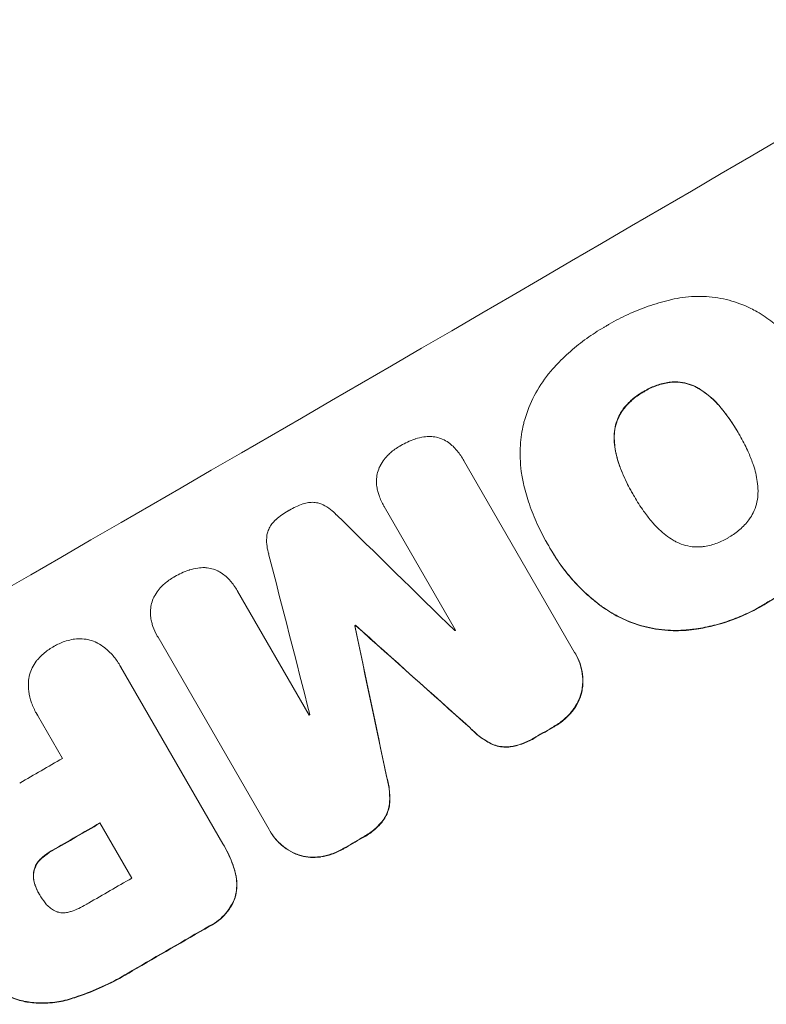
# Model space of a CAD drawing. Units: millimetres. Extents: x -6178 to 5052, y -5926 to 4748.
# Drawn here: x -543 to -442, y 3062 to 3195 of the extents above; entities that cross this region are included whole.
import ezdxf

# ---------------------------------------------------------------- set-up
doc = ezdxf.new("R2010")
doc.units = ezdxf.units.MM
doc.header["$LTSCALE"] = 20
doc.linetypes.add('HIDDEN', pattern=[9.525, 6.35, -3.175])
doc.layers.add('2d', color=230, linetype='Continuous')
doc.layers.add('AS-Free_Space_Hatch', color=31, linetype='HIDDEN')

msp = doc.modelspace()

# ---------------------------------------------------------------- hatches: boundary and pattern name
at = {"layer": 'AS-Free_Space_Hatch'}
h = msp.add_hatch(dxfattribs=at)
h.set_pattern_fill('ANSI31', color=256, scale=100)
h.set_pattern_definition([(255, (-585, 3177.22), (306.681, -82.175), [])])
h.paths.add_polyline_path([(-402.02, 860.29, 0.316796), (643.02, 376.44, 0.316793), (539.53, -770.5), (1865.26, -3066.72, 1), (3597.31, -2066.72), (2271.58, 229.5, 0.316796), (1226.55, 713.35, 0.316793), (1330.04, 1860.29), (281.03, 3677.22, 0.414214), (-1085, 4043.25, 0.414214), (-1451.02, 2677.22)])
h.paths.add_polyline_path([(-736.56, -3140.66, -0.414214), (-1102.59, -4506.69), (-1102.61, -4506.7, -0.414214), (-2468.63, -4140.67), (-3108.39, -3032.57, -0.215543), (-3298.62, -1454.35, 0.231385), (-3360.83, -1016.5), (-3363.81, -1011.33, -0.414214), (-3012.43, 300.06), (-2971.32, 323.79, -0.414214), (-1605.3, -42.24), (-1470.11, -276.4, -0.198044), (-1245.21, -1729.87, 0.192609), (-1143.54, -2435.75)])

# ---------------------------------------------------------------- linework, layer by layer
at = {"layer": '2d', "lineweight": 0}
for p, q in [((-445.83, 3139.23), (-445.86, 3139.27)), ((-482.97, 3135.77), (-483, 3135.82)), ((-482.95, 3135.73), (-467.98, 3109.79)), ((-460.02, 3130.95), (-460.04, 3131)), ((-493.69, 3129.52), (-493.71, 3129.56)), ((-484.03, 3112.79), (-493.67, 3129.49)), ((-471.71, 3124.56), (-471.73, 3124.61)), ((-471.2, 3123.67), (-471.22, 3123.71)), ((-513.43, 3118.09), (-513.45, 3118.14)), ((-513.4, 3118.05), (-503.76, 3101.34)), ((-497.49, 3113.42), (-497.52, 3113.46)), ((-497.58, 3113.36), (-497.61, 3113.41)), ((-524.22, 3112), (-524.24, 3112.04)), ((-509.15, 3085.91), (-524.12, 3111.84)), ((-467.83, 3109.55), (-467.86, 3109.59)), ((-529.26, 3108.04), (-529.28, 3108.08)), ((-529.13, 3107.8), (-515.37, 3083.98)), ((-540.49, 3101.54), (-540.52, 3101.58)), ((-537, 3095.5), (-540.35, 3101.31)), ((-527.67, 3079.34), (-531.98, 3086.8)), ((-509.01, 3085.67), (-509.04, 3085.71)), ((-515.18, 3083.65), (-515.21, 3083.7)), ((-540.1, 3077.17), (-540.13, 3077.21))]:
    msp.add_line(p, q, dxfattribs=at)
for centre, major_axis, ratio, start_param, end_param in [((-578.16, 3165.38), (951.76, 549.5), 0.052336, -1.707396, -1.434197), ((-659.38, 3306.06), (-2920.44, 2862.56), 0.003773, 1.629063, 1.634537), ((-502.36, 3034.09), (1013.18, -3950.68), 0.003793, 1.586864, 1.592351), ((-564.23, 3141.25), (951.76, 549.5), 0.052336, -1.530957, -1.530861), ((-631.16, 3257.18), (-2628.36, 2354.72), 0.005076, 1.626221, 1.632096), ((-497.49, 3025.66), (724.12, -3451.95), 0.005081, 1.589262, 1.59514), ((-560.55, 3134.88), (950.9, 549), 0.052336, -1.520592, -1.520479), ((-560.55, 3134.88), (950.9, 549), 0.052336, -1.54127, -1.541158), ((-525.74, 3074.58), (951.76, 549.5), 0.052336, -1.707396, -1.434197), ((-551.61, 3119.4), (951.76, 549.5), 0.052336, -1.518552, -1.515986), ((-566.34, 3144.92), (950.9, 549), 0.052336, -1.576213, -1.570154), ((-561.32, 3136.21), (951.76, 549.5), 0.052336, -1.576849, -1.570154), ((-551.61, 3119.4), (951.76, 549.5), 0.052336, -1.545816, -1.543263), ((-557.01, 3128.76), (950.9, 549), 0.052336, -1.576268, -1.570154), ((-551.61, 3119.39), (951.76, 549.5), 0.052336, -1.575771, -1.564824)]:
    msp.add_ellipse(centre, major_axis=major_axis, ratio=ratio, start_param=start_param, end_param=end_param, dxfattribs=at)
at = {"layer": '2d', "lineweight": 0, "extrusion": (0, 0, -1)}
for centre, major_axis, ratio, start_param, end_param in [((-564.23, 3141.25), (-950.9, -549), 0.052336, -1.610768, -1.610672), ((-631.16, 3257.18), (-2625.97, 2352.58), 0.005076, -1.632138, -1.626257), ((-497.49, 3025.66), (723.46, -3448.8), 0.005081, -1.595176, -1.589293), ((-525.74, 3074.58), (-952.63, -550), 0.052336, -1.707271, -1.434322), ((-551.61, 3119.4), (-950.9, -549), 0.052336, -1.625657, -1.623089), ((-561.32, 3136.21), (-950.9, -549), 0.052336, -1.571439, -1.564738), ((-551.61, 3119.4), (-950.9, -549), 0.052336, -1.598354, -1.5958), ((-551.61, 3119.39), (-950.9, -549), 0.052336, -1.576775, -1.565817)]:
    msp.add_ellipse(centre, major_axis=major_axis, ratio=ratio, start_param=start_param, end_param=end_param, dxfattribs=at)
at = {"layer": '2d', "lineweight": 0}
for points, knots in [([(-585.34, 3177.82), (-578.47, 3181.78), (-571.24, 3185.74), (-559.8, 3191.61), (-555.89, 3193.55), (-549.88, 3196.44), (-547.85, 3197.4), (-544.77, 3198.83), (-543.22, 3199.54), (-541.4, 3200.37), (-540.48, 3200.78), (-540.02, 3200.99), (-539.79, 3201.09), (-539.68, 3201.14), (-539.62, 3201.17), (-539.6, 3201.18), (-539.58, 3201.19), (-539.57, 3201.19), (-535.99, 3202.79), (-532.27, 3204.41), (-526.48, 3206.83), (-524.51, 3207.64), (-521.51, 3208.85), (-519.99, 3209.46), (-518.2, 3210.17), (-517.29, 3210.52), (-516.84, 3210.7), (-516.61, 3210.78), (-516.5, 3210.83), (-516.44, 3210.85), (-516.42, 3210.86), (-516.4, 3210.87), (-516.39, 3210.87), (-513, 3212.19), (-509.38, 3213.55), (-503.56, 3215.66), (-501.56, 3216.37), (-498.47, 3217.45), (-496.89, 3217.99), (-495.02, 3218.62), (-494.07, 3218.94), (-493.6, 3219.1), (-493.36, 3219.18), (-493.24, 3219.22), (-493.18, 3219.24), (-493.15, 3219.25), (-493.13, 3219.25), (-493.13, 3219.25), (-493.12, 3219.25), (-493.12, 3219.26), (-491.54, 3219.78), (-488.81, 3220.68), (-482.98, 3222.51), (-480.75, 3223.2), (-476.95, 3224.33), (-475.61, 3224.73), (-473.49, 3225.34), (-472.41, 3225.65), (-471.09, 3226.02), (-470.42, 3226.21), (-470.08, 3226.31), (-469.91, 3226.35), (-469.82, 3226.38), (-469.78, 3226.39), (-469.76, 3226.39), (-469.75, 3226.4), (-469.74, 3226.4), (-464.94, 3227.74), (-460.57, 3228.88), (-454.7, 3230.35), (-452.86, 3230.8), (-450.26, 3231.42), (-449.42, 3231.62), (-448.21, 3231.9), (-447.61, 3232.04), (-446.93, 3232.19), (-446.6, 3232.27), (-446.43, 3232.31), (-446.35, 3232.32), (-446.31, 3232.33), (-446.29, 3232.34), (-446.28, 3232.34), (-446.27, 3232.34), (-446.27, 3232.34), (-441.93, 3233.33), (-437.79, 3234.21), (-431.87, 3235.4), (-429.95, 3235.77), (-427.14, 3236.3), (-425.76, 3236.56), (-424.18, 3236.85), (-423.4, 3236.99), (-423.01, 3237.06), (-422.81, 3237.09), (-422.72, 3237.11), (-422.67, 3237.12), (-422.65, 3237.12), (-422.63, 3237.12), (-422.63, 3237.12), (-414.16, 3238.63), (-406.11, 3239.83), (-398.47, 3240.8)], [0.5002861, 0.5002861, 0.5002861, 0.5002861, 0.5627504, 0.5627504, 0.5939825, 0.5939825, 0.6095985, 0.6095985, 0.6174066, 0.6213106, 0.6232626, 0.6242386, 0.6247266, 0.6249706, 0.6250926, 0.6251536, 0.6251536, 0.6252146, 0.6252146, 0.6564467, 0.6564467, 0.6720628, 0.6720628, 0.6798708, 0.6837748, 0.6857268, 0.6867028, 0.6871908, 0.6874348, 0.6875568, 0.6876178, 0.6876178, 0.6876788, 0.6876788, 0.7189109, 0.7189109, 0.734527, 0.734527, 0.742335, 0.746239, 0.7481911, 0.7491671, 0.7496551, 0.7498991, 0.7500211, 0.7500821, 0.7501126, 0.7501278, 0.7501278, 0.7501431, 0.7501431, 0.7813752, 0.7813752, 0.7969912, 0.7969912, 0.8047993, 0.8047993, 0.8087033, 0.8106553, 0.8116313, 0.8121193, 0.8123633, 0.8124853, 0.8125463, 0.8125768, 0.8125768, 0.8126073, 0.8126073, 0.8438394, 0.8438394, 0.8594555, 0.8594555, 0.8672635, 0.8672635, 0.8711675, 0.8731195, 0.8740955, 0.8745835, 0.8748275, 0.8749495, 0.8750105, 0.875041, 0.875041, 0.8750715, 0.8750715, 0.9063036, 0.9063036, 0.9219197, 0.9219197, 0.9297277, 0.9336318, 0.9355838, 0.9365598, 0.9370478, 0.9372918, 0.9374138, 0.9374748, 0.9374748, 0.9375358, 0.9375358, 1, 1, 1, 1]), ([(-463.74, 3153.8), (-463.6, 3153.88), (-463.46, 3153.97), (-462.5, 3154.53), (-461.66, 3154.97), (-459.9, 3155.78), (-458.99, 3156.15), (-457.13, 3156.79), (-456.18, 3157.07), (-455.12, 3157.33), (-455.03, 3157.35), (-454.93, 3157.37)], [135.101515, 135.101515, 135.101515, 135.101515, 135.597811, 135.597811, 138.427958, 138.427958, 141.258105, 141.258105, 144.088252, 144.088252, 144.366696, 144.366696, 144.366696, 144.366696]), ([(-454.93, 3157.37), (-454.44, 3157.49), (-453.93, 3157.58), (-452.36, 3157.8), (-451.29, 3157.83), (-449.17, 3157.7), (-448.14, 3157.53), (-446.19, 3157.01), (-445.2, 3156.65), (-443.96, 3156.04), (-443.67, 3155.89), (-443.38, 3155.73)], [77.725382, 77.725382, 77.725382, 77.725382, 79.173576, 79.173576, 82.223205, 82.223205, 85.272834, 85.272834, 88.315031, 88.315031, 89.256973, 89.256973, 89.256973, 89.256973]), ([(-443.38, 3155.73), (-442.66, 3155.3), (-441.97, 3154.83), (-440.13, 3153.43), (-439.05, 3152.41), (-437.73, 3150.9), (-437.39, 3150.47), (-437.07, 3150.04)], [123.424961, 123.424961, 123.424961, 123.424961, 125.795627, 125.795627, 129.985496, 129.985496, 131.553418, 131.553418, 131.553418, 131.553418]), ([(-470.76, 3148.21), (-470.7, 3148.28), (-470.64, 3148.35), (-469.92, 3149.11), (-469.24, 3149.77), (-467.83, 3151.01), (-467.1, 3151.59), (-465.6, 3152.67), (-464.84, 3153.16), (-463.96, 3153.68), (-463.85, 3153.74), (-463.74, 3153.8)], [120.942186, 120.942186, 120.942186, 120.942186, 121.199775, 121.199775, 123.896785, 123.896785, 126.593796, 126.593796, 129.290806, 129.290806, 129.660091, 129.660091, 129.660091, 129.660091]), ([(-474.87, 3140.54), (-474.85, 3140.63), (-474.83, 3140.73), (-474.52, 3141.89), (-474.12, 3142.97), (-473.1, 3145.06), (-472.48, 3146.07), (-471.45, 3147.42), (-471.11, 3147.83), (-470.76, 3148.21)], [66.180962, 66.180962, 66.180962, 66.180962, 66.460587, 66.460587, 69.789321, 69.789321, 73.118055, 73.118055, 74.606674, 74.606674, 74.606674, 74.606674]), ([(-455.11, 3146.24), (-455.15, 3146.24), (-455.19, 3146.23), (-455.81, 3146.15), (-456.38, 3146.01), (-457.46, 3145.63), (-457.98, 3145.39), (-458.52, 3145.08), (-458.59, 3145.03), (-458.66, 3144.99)], [9.763992, 9.763992, 9.763992, 9.763992, 9.879648, 9.879648, 11.528647, 11.528647, 13.177646, 13.177646, 13.419557, 13.419557, 13.419557, 13.419557]), ([(-458.63, 3144.95), (-458.56, 3144.99), (-458.49, 3145.03), (-457.95, 3145.35), (-457.43, 3145.59), (-456.35, 3145.96), (-455.78, 3146.1), (-455.17, 3146.18), (-455.13, 3146.19), (-455.09, 3146.2)], [39.283201, 39.283201, 39.283201, 39.283201, 39.52511, 39.52511, 41.1741, 41.1741, 42.82309, 42.82309, 42.938744, 42.938744, 42.938744, 42.938744]), ([(-451.22, 3145.37), (-451.38, 3145.47), (-451.54, 3145.55), (-452.08, 3145.82), (-452.47, 3145.96), (-453.24, 3146.16), (-453.65, 3146.23), (-454.41, 3146.28), (-454.76, 3146.28), (-455.11, 3146.24)], [3.072631, 3.072631, 3.072631, 3.072631, 3.598042, 3.598042, 4.797389, 4.797389, 6.001868, 6.001868, 6.996314, 6.996314, 6.996314, 6.996314]), ([(-455.09, 3146.2), (-454.74, 3146.23), (-454.39, 3146.24), (-453.62, 3146.19), (-453.22, 3146.12), (-452.45, 3145.91), (-452.06, 3145.77), (-451.52, 3145.51), (-451.36, 3145.42), (-451.2, 3145.32)], [31.460657, 31.460657, 31.460657, 31.460657, 32.455093, 32.455093, 33.659563, 33.659563, 34.85891, 34.85891, 35.384325, 35.384325, 35.384325, 35.384325]), ([(-448.26, 3142.78), (-448.35, 3142.89), (-448.45, 3143.01), (-449.04, 3143.69), (-449.6, 3144.21), (-450.53, 3144.92), (-450.87, 3145.16), (-451.22, 3145.37)], [1.734478, 1.734478, 1.734478, 1.734478, 2.159966, 2.159966, 4.319933, 4.319933, 5.488343, 5.488343, 5.488343, 5.488343]), ([(-451.2, 3145.32), (-450.85, 3145.11), (-450.51, 3144.88), (-449.57, 3144.17), (-449.02, 3143.64), (-448.42, 3142.96), (-448.33, 3142.85), (-448.24, 3142.73)], [63.756597, 63.756597, 63.756597, 63.756597, 64.925002, 64.925002, 67.084969, 67.084969, 67.510458, 67.510458, 67.510458, 67.510458]), ([(-458.66, 3144.99), (-458.74, 3144.95), (-458.81, 3144.91), (-459.36, 3144.59), (-459.82, 3144.26), (-460.67, 3143.51), (-461.07, 3143.08), (-461.45, 3142.59), (-461.48, 3142.55), (-461.5, 3142.51)], [12.80692, 12.80692, 12.80692, 12.80692, 13.073196, 13.073196, 14.708538, 14.708538, 16.34388, 16.34388, 16.474123, 16.474123, 16.474123, 16.474123]), ([(-461.48, 3142.47), (-461.45, 3142.5), (-461.42, 3142.54), (-461.05, 3143.04), (-460.65, 3143.46), (-459.79, 3144.21), (-459.33, 3144.54), (-458.79, 3144.86), (-458.71, 3144.9), (-458.63, 3144.95)], [35.811018, 35.811018, 35.811018, 35.811018, 35.941258, 35.941258, 37.576592, 37.576592, 39.211926, 39.211926, 39.4782, 39.4782, 39.4782, 39.4782]), ([(-445.86, 3139.27), (-445.89, 3139.33), (-445.92, 3139.38), (-445.95, 3139.43), (-446.34, 3140.11), (-446.77, 3140.79), (-447.57, 3141.9), (-447.9, 3142.34), (-448.26, 3142.78)], [-0.181199, -0.181199, -0.181199, -0.181199, 0, 0, 0, 2.366234, 2.366234, 3.988186, 3.988186, 3.988186, 3.988186]), ([(-448.24, 3142.73), (-447.88, 3142.3), (-447.54, 3141.85), (-446.75, 3140.75), (-446.32, 3140.08), (-445.93, 3139.41)], [-3.988185, -3.988185, -3.988185, -3.988185, -2.36623, -2.36623, -0.026312, -0.026312, -0.026312, -0.026312]), ([(-461.5, 3142.51), (-461.7, 3142.23), (-461.87, 3141.94), (-462.21, 3141.25), (-462.35, 3140.86), (-462.56, 3140.09), (-462.63, 3139.68), (-462.67, 3139.07), (-462.67, 3138.88), (-462.67, 3138.69)], [12.294465, 12.294465, 12.294465, 12.294465, 13.261887, 13.261887, 14.468969, 14.468969, 15.67154, 15.67154, 16.204297, 16.204297, 16.204297, 16.204297]), ([(-462.64, 3138.65), (-462.65, 3138.84), (-462.64, 3139.02), (-462.6, 3139.63), (-462.53, 3140.04), (-462.32, 3140.82), (-462.18, 3141.21), (-461.85, 3141.89), (-461.67, 3142.19), (-461.48, 3142.47)], [22.35415, 22.35415, 22.35415, 22.35415, 22.88691, 22.88691, 24.089482, 24.089482, 25.296556, 25.296556, 26.26397, 26.26397, 26.26397, 26.26397]), ([(-474.82, 3132.32), (-474.97, 3132.93), (-475.09, 3133.55), (-475.33, 3135.37), (-475.36, 3136.57), (-475.22, 3138.71), (-475.08, 3139.65), (-474.87, 3140.54)], [59.420078, 59.420078, 59.420078, 59.420078, 61.200406, 61.200406, 64.594608, 64.594608, 67.325013, 67.325013, 67.325013, 67.325013]), ([(-489.45, 3138.58), (-489.08, 3138.71), (-488.69, 3138.8), (-488.01, 3138.89), (-487.71, 3138.91), (-487.42, 3138.9)], [28.672297, 28.672297, 28.672297, 28.672297, 29.783074, 29.783074, 30.624458, 30.624458, 30.624458, 30.624458]), ([(-487.42, 3138.9), (-487.36, 3138.9), (-487.3, 3138.9), (-486.95, 3138.87), (-486.67, 3138.83), (-486.14, 3138.69), (-485.88, 3138.59), (-485.6, 3138.46), (-485.59, 3138.45), (-485.58, 3138.44)], [22.062941, 22.062941, 22.062941, 22.062941, 22.235876, 22.235876, 23.060172, 23.060172, 23.882899, 23.882899, 23.927616, 23.927616, 23.927616, 23.927616]), ([(-462.67, 3138.69), (-462.66, 3138.31), (-462.62, 3137.92), (-462.47, 3136.76), (-462.29, 3136), (-461.99, 3135.12), (-461.94, 3134.98), (-461.88, 3134.83)], [29.757778, 29.757778, 29.757778, 29.757778, 30.860142, 30.860142, 33.061165, 33.061165, 33.50548, 33.50548, 33.50548, 33.50548]), ([(-461.86, 3134.79), (-461.91, 3134.93), (-461.97, 3135.08), (-462.27, 3135.95), (-462.45, 3136.71), (-462.6, 3137.87), (-462.63, 3138.26), (-462.64, 3138.65)], [37.018767, 37.018767, 37.018767, 37.018767, 37.463079, 37.463079, 39.664099, 39.664099, 40.766465, 40.766465, 40.766465, 40.766465]), ([(-444.04, 3135.46), (-444.24, 3136), (-444.46, 3136.53), (-445, 3137.73), (-445.34, 3138.39), (-445.71, 3139.02), (-445.76, 3139.1), (-445.81, 3139.19), (-445.86, 3139.27)], [-3.839663, -3.839663, -3.839663, -3.839663, -2.187947, -2.187947, 0, 0, 0, 0.296734, 0.296734, 0.296734, 0.296734]), ([(-493.04, 3136.49), (-492.97, 3136.56), (-492.89, 3136.63), (-492.41, 3137.05), (-491.98, 3137.36), (-491.53, 3137.62), (-491.51, 3137.63), (-491.5, 3137.64)], [34.82153, 34.82153, 34.82153, 34.82153, 35.115595, 35.115595, 36.643518, 36.643518, 36.695117, 36.695117, 36.695117, 36.695117]), ([(-491.5, 3137.64), (-491.47, 3137.66), (-491.44, 3137.67), (-490.82, 3138.03), (-490.19, 3138.32), (-489.5, 3138.56), (-489.47, 3138.57), (-489.45, 3138.58)], [48.263235, 48.263235, 48.263235, 48.263235, 48.368873, 48.368873, 50.386485, 50.386485, 50.469031, 50.469031, 50.469031, 50.469031]), ([(-485.58, 3138.44), (-485.3, 3138.3), (-485.04, 3138.14), (-484.6, 3137.8), (-484.41, 3137.63), (-484.24, 3137.46)], [28.207228, 28.207228, 28.207228, 28.207228, 29.084429, 29.084429, 29.786574, 29.786574, 29.786574, 29.786574]), ([(-484.24, 3137.46), (-484.14, 3137.35), (-484.04, 3137.24), (-483.58, 3136.72), (-483.26, 3136.27), (-483, 3135.82), (-482.98, 3135.79), (-482.97, 3135.76), (-482.95, 3135.73)], [-1.999776, -1.999776, -1.999776, -1.999776, -1.581521, -1.581521, 0, 0, 0, 0.102992, 0.102992, 0.102992, 0.102992]), ([(-494.18, 3134.97), (-494.03, 3135.27), (-493.85, 3135.55), (-493.46, 3136.06), (-493.26, 3136.29), (-493.04, 3136.49)], [22.059154, 22.059154, 22.059154, 22.059154, 23.009246, 23.009246, 23.860933, 23.860933, 23.860933, 23.860933]), ([(-494.67, 3133.16), (-494.67, 3133.16), (-494.67, 3133.17), (-494.65, 3133.49), (-494.6, 3133.79), (-494.45, 3134.36), (-494.34, 3134.64), (-494.2, 3134.94), (-494.19, 3134.95), (-494.18, 3134.97)], [16.686004, 16.686004, 16.686004, 16.686004, 16.711614, 16.711614, 17.590553, 17.590553, 18.470877, 18.470877, 18.529041, 18.529041, 18.529041, 18.529041]), ([(-461.88, 3134.83), (-461.69, 3134.32), (-461.48, 3133.81), (-460.91, 3132.58), (-460.55, 3131.86), (-460.12, 3131.12), (-460.08, 3131.06), (-460.04, 3131)], [72.153028, 72.153028, 72.153028, 72.153028, 73.739428, 73.739428, 76.111017, 76.111017, 76.322995, 76.322995, 76.322995, 76.322995]), ([(-460.14, 3131.16), (-460.53, 3131.83), (-460.89, 3132.53), (-461.45, 3133.76), (-461.66, 3134.27), (-461.86, 3134.79)], [37.830264, 37.830264, 37.830264, 37.830264, 40.161121, 40.161121, 41.760967, 41.760967, 41.760967, 41.760967]), ([(-443.27, 3131.6), (-443.28, 3132.01), (-443.31, 3132.42), (-443.47, 3133.59), (-443.64, 3134.33), (-443.93, 3135.18), (-443.98, 3135.32), (-444.04, 3135.46)], [63.159427, 63.159427, 63.159427, 63.159427, 64.332686, 64.332686, 66.475202, 66.475202, 66.909313, 66.909313, 66.909313, 66.909313]), ([(-494.51, 3131.49), (-494.56, 3131.7), (-494.6, 3131.92), (-494.68, 3132.48), (-494.69, 3132.82), (-494.67, 3133.16)], [17.709702, 17.709702, 17.709702, 17.709702, 18.338574, 18.338574, 19.298384, 19.298384, 19.298384, 19.298384]), ([(-471.55, 3124.3), (-471.61, 3124.4), (-471.67, 3124.5), (-472.19, 3125.4), (-472.62, 3126.24), (-473.41, 3127.96), (-473.76, 3128.85), (-474.36, 3130.6), (-474.61, 3131.45), (-474.82, 3132.32)], [88.297578, 88.297578, 88.297578, 88.297578, 88.656924, 88.656924, 91.420661, 91.420661, 94.184398, 94.184398, 96.715859, 96.715859, 96.715859, 96.715859]), ([(-493.67, 3129.49), (-493.69, 3129.52), (-493.7, 3129.54), (-493.96, 3129.99), (-494.17, 3130.46), (-494.4, 3131.13), (-494.46, 3131.31), (-494.51, 3131.49)], [23.680274, 23.680274, 23.680274, 23.680274, 23.761063, 23.761063, 25.244749, 25.244749, 25.782606, 25.782606, 25.782606, 25.782606]), ([(-460.04, 3131), (-460.01, 3130.94), (-459.97, 3130.87), (-459.56, 3130.15), (-459.14, 3129.49), (-458.36, 3128.4), (-458.01, 3127.96), (-457.66, 3127.52)], [73.51778, 73.51778, 73.51778, 73.51778, 73.72851, 73.72851, 76.028299, 76.028299, 77.653715, 77.653715, 77.653715, 77.653715]), ([(-444.44, 3127.75), (-444.24, 3128.03), (-444.07, 3128.33), (-443.74, 3129.01), (-443.59, 3129.41), (-443.38, 3130.19), (-443.31, 3130.61), (-443.27, 3131.22), (-443.27, 3131.41), (-443.27, 3131.6)], [31.889694, 31.889694, 31.889694, 31.889694, 32.853902, 32.853902, 34.072058, 34.072058, 35.287542, 35.287542, 35.825201, 35.825201, 35.825201, 35.825201]), ([(-506.49, 3128.93), (-506.47, 3128.95), (-506.44, 3128.96), (-505.85, 3129.3), (-505.24, 3129.59), (-504.61, 3129.81)], [48.206092, 48.206092, 48.206092, 48.206092, 48.306319, 48.306319, 50.24545, 50.24545, 50.24545, 50.24545]), ([(-504.61, 3129.81), (-504.59, 3129.82), (-504.57, 3129.83), (-504.32, 3129.91), (-504.09, 3129.97), (-503.61, 3130.03), (-503.36, 3130.04), (-502.89, 3130.01), (-502.65, 3129.97), (-502.35, 3129.89), (-502.27, 3129.86), (-502.19, 3129.83)], [17.039196, 17.039196, 17.039196, 17.039196, 17.097236, 17.097236, 17.781318, 17.781318, 18.465399, 18.465399, 19.14948, 19.14948, 19.403876, 19.403876, 19.403876, 19.403876]), ([(-502.19, 3129.83), (-502.09, 3129.79), (-501.99, 3129.75), (-501.53, 3129.52), (-501.18, 3129.31), (-500.59, 3128.85), (-500.33, 3128.62), (-500.1, 3128.36)], [32.870997, 32.870997, 32.870997, 32.870997, 33.190818, 33.190818, 34.335092, 34.335092, 35.317086, 35.317086, 35.317086, 35.317086]), ([(-508.21, 3127.72), (-507.7, 3128.16), (-507.16, 3128.54), (-506.57, 3128.89), (-506.53, 3128.91), (-506.49, 3128.93)], [45.293164, 45.293164, 45.293164, 45.293164, 47.211378, 47.211378, 47.340901, 47.340901, 47.340901, 47.340901]), ([(-509.44, 3125.63), (-509.42, 3125.72), (-509.4, 3125.81), (-509.32, 3126.11), (-509.24, 3126.33), (-509.04, 3126.75), (-508.91, 3126.95), (-508.62, 3127.33), (-508.46, 3127.51), (-508.26, 3127.68), (-508.23, 3127.7), (-508.21, 3127.72)], [13.144645, 13.144645, 13.144645, 13.144645, 13.414947, 13.414947, 14.085994, 14.085994, 14.75704, 14.75704, 15.428086, 15.428086, 15.520583, 15.520583, 15.520583, 15.520583]), ([(-457.66, 3127.52), (-457.57, 3127.42), (-457.48, 3127.31), (-456.89, 3126.63), (-456.31, 3126.09), (-455.37, 3125.37), (-455.04, 3125.14), (-454.7, 3124.93)], [37.467283, 37.467283, 37.467283, 37.467283, 37.854095, 37.854095, 40.076184, 40.076184, 41.212708, 41.212708, 41.212708, 41.212708]), ([(-447.27, 3125.27), (-447.22, 3125.3), (-447.16, 3125.33), (-446.63, 3125.64), (-446.16, 3125.98), (-445.27, 3126.76), (-444.86, 3127.19), (-444.48, 3127.7), (-444.46, 3127.72), (-444.44, 3127.75)], [40.180379, 40.180379, 40.180379, 40.180379, 40.362975, 40.362975, 42.048685, 42.048685, 43.734394, 43.734394, 43.835255, 43.835255, 43.835255, 43.835255]), ([(-509.21, 3123.08), (-509.32, 3123.41), (-509.39, 3123.75), (-509.49, 3124.48), (-509.5, 3124.88), (-509.47, 3125.38), (-509.46, 3125.51), (-509.44, 3125.63)], [18.819702, 18.819702, 18.819702, 18.819702, 19.812013, 19.812013, 20.912413, 20.912413, 21.268162, 21.268162, 21.268162, 21.268162]), ([(-464.11, 3115.85), (-464.31, 3115.99), (-464.52, 3116.14), (-465.38, 3116.81), (-466.03, 3117.36), (-467.25, 3118.51), (-467.83, 3119.11), (-468.93, 3120.36), (-469.44, 3121.01), (-470.39, 3122.34), (-470.83, 3123.03), (-471.33, 3123.91), (-471.44, 3124.1), (-471.55, 3124.3)], [66.290443, 66.290443, 66.290443, 66.290443, 67.002359, 67.002359, 69.389147, 69.389147, 71.775935, 71.775935, 74.162723, 74.162723, 76.549511, 76.549511, 77.215314, 77.215314, 77.215314, 77.215314]), ([(-454.7, 3124.93), (-454.54, 3124.83), (-454.37, 3124.74), (-453.82, 3124.47), (-453.42, 3124.33), (-452.64, 3124.12), (-452.23, 3124.05), (-451.48, 3124), (-451.14, 3124.01), (-450.81, 3124.04)], [22.562103, 22.562103, 22.562103, 22.562103, 23.106632, 23.106632, 24.321627, 24.321627, 25.539079, 25.539079, 26.488609, 26.488609, 26.488609, 26.488609]), ([(-450.81, 3124.04), (-450.77, 3124.04), (-450.72, 3124.05), (-450.1, 3124.13), (-449.52, 3124.27), (-448.43, 3124.65), (-447.91, 3124.89), (-447.38, 3125.2), (-447.33, 3125.24), (-447.27, 3125.27)], [36.334613, 36.334613, 36.334613, 36.334613, 36.463135, 36.463135, 38.122217, 38.122217, 39.781298, 39.781298, 39.97716, 39.97716, 39.97716, 39.97716]), ([(-433.24, 3124.42), (-433.39, 3124.21), (-433.54, 3124.01), (-434.25, 3123.08), (-434.84, 3122.38), (-436.08, 3121.05), (-436.73, 3120.41), (-438.08, 3119.23), (-438.78, 3118.67), (-440.22, 3117.64), (-440.95, 3117.16), (-441.85, 3116.64), (-442.02, 3116.54), (-442.18, 3116.45)], [30.175456, 30.175456, 30.175456, 30.175456, 30.902395, 30.902395, 33.485842, 33.485842, 36.069289, 36.069289, 38.652736, 38.652736, 41.236182, 41.236182, 41.798233, 41.798233, 41.798233, 41.798233]), ([(-442.15, 3116.41), (-441.99, 3116.5), (-441.83, 3116.59), (-440.92, 3117.12), (-440.19, 3117.59), (-438.76, 3118.62), (-438.06, 3119.18), (-436.71, 3120.37), (-436.05, 3121), (-434.81, 3122.33), (-434.22, 3123.03), (-433.52, 3123.96), (-433.36, 3124.17), (-433.21, 3124.38)], [123.070499, 123.070499, 123.070499, 123.070499, 123.632546, 123.632546, 126.21597, 126.21597, 128.799395, 128.799395, 131.382819, 131.382819, 133.966244, 133.966244, 134.693196, 134.693196, 134.693196, 134.693196]), ([(-471.2, 3123.67), (-470.71, 3122.82), (-470.17, 3121.99), (-468.97, 3120.4), (-468.33, 3119.63), (-466.93, 3118.16), (-466.19, 3117.47), (-464.98, 3116.47), (-464.54, 3116.13), (-464.08, 3115.8)], [46.984636, 46.984636, 46.984636, 46.984636, 49.917542, 49.917542, 52.850449, 52.850449, 55.783356, 55.783356, 57.390273, 57.390273, 57.390273, 57.390273]), ([(-521.95, 3119.97), (-521.92, 3119.99), (-521.89, 3120), (-521.28, 3120.36), (-520.65, 3120.65), (-519.96, 3120.89), (-519.93, 3120.9), (-519.9, 3120.91)], [48.233524, 48.233524, 48.233524, 48.233524, 48.339027, 48.339027, 50.353681, 50.353681, 50.436527, 50.436527, 50.436527, 50.436527]), ([(-519.9, 3120.91), (-519.53, 3121.03), (-519.15, 3121.12), (-518.47, 3121.21), (-518.17, 3121.23), (-517.87, 3121.23)], [28.653176, 28.653176, 28.653176, 28.653176, 29.761939, 29.761939, 30.603096, 30.603096, 30.603096, 30.603096]), ([(-517.87, 3121.23), (-517.81, 3121.22), (-517.75, 3121.22), (-517.41, 3121.2), (-517.13, 3121.15), (-516.6, 3121.01), (-516.33, 3120.91), (-516.06, 3120.78), (-516.04, 3120.77), (-516.03, 3120.76)], [22.0472, 22.0472, 22.0472, 22.0472, 22.219084, 22.219084, 23.042105, 23.042105, 23.864966, 23.864966, 23.910522, 23.910522, 23.910522, 23.910522]), ([(-516.03, 3120.76), (-515.76, 3120.63), (-515.49, 3120.46), (-515.05, 3120.12), (-514.86, 3119.95), (-514.69, 3119.78)], [28.18746, 28.18746, 28.18746, 28.18746, 29.064674, 29.064674, 29.766343, 29.766343, 29.766343, 29.766343]), ([(-524.64, 3117.31), (-524.49, 3117.6), (-524.31, 3117.89), (-523.92, 3118.4), (-523.72, 3118.62), (-523.5, 3118.82)], [22.04685, 22.04685, 22.04685, 22.04685, 22.995756, 22.995756, 23.846902, 23.846902, 23.846902, 23.846902]), ([(-523.5, 3118.82), (-523.42, 3118.9), (-523.35, 3118.96), (-522.87, 3119.38), (-522.44, 3119.69), (-521.98, 3119.95), (-521.97, 3119.96), (-521.95, 3119.97)], [34.800978, 34.800978, 34.800978, 34.800978, 35.094777, 35.094777, 36.620795, 36.620795, 36.672328, 36.672328, 36.672328, 36.672328]), ([(-514.69, 3119.78), (-514.59, 3119.67), (-514.49, 3119.56), (-514.03, 3119.04), (-513.72, 3118.59), (-513.45, 3118.14), (-513.44, 3118.11), (-513.42, 3118.08), (-513.4, 3118.05)], [-1.999607, -1.999607, -1.999607, -1.999607, -1.581052, -1.581052, 0, 0, 0, 0.102991, 0.102991, 0.102991, 0.102991]), ([(-525.13, 3115.49), (-525.13, 3115.5), (-525.13, 3115.51), (-525.11, 3115.83), (-525.06, 3116.13), (-524.91, 3116.69), (-524.8, 3116.98), (-524.66, 3117.27), (-524.65, 3117.29), (-524.64, 3117.31)], [16.676882, 16.676882, 16.676882, 16.676882, 16.703195, 16.703195, 17.582243, 17.582243, 18.461415, 18.461415, 18.518849, 18.518849, 18.518849, 18.518849]), ([(-442.18, 3116.45), (-442.39, 3116.32), (-442.6, 3116.19), (-443.48, 3115.68), (-444.18, 3115.31), (-445.63, 3114.64), (-446.38, 3114.34), (-447.92, 3113.81), (-448.71, 3113.57), (-450.31, 3113.19), (-451.12, 3113.04), (-452.16, 3112.9), (-452.39, 3112.87), (-452.61, 3112.85)], [36.668029, 36.668029, 36.668029, 36.668029, 37.402797, 37.402797, 39.74078, 39.74078, 42.078764, 42.078764, 44.416747, 44.416747, 46.754731, 46.754731, 47.401691, 47.401691, 47.401691, 47.401691]), ([(-452.59, 3112.8), (-452.13, 3112.85), (-451.68, 3112.91), (-449.83, 3113.21), (-448.47, 3113.56), (-445.91, 3114.45), (-444.62, 3115.01), (-442.96, 3115.92), (-442.55, 3116.16), (-442.15, 3116.41)], [92.254234, 92.254234, 92.254234, 92.254234, 93.545319, 93.545319, 97.615845, 97.615845, 101.693126, 101.693126, 103.023564, 103.023564, 103.023564, 103.023564]), ([(-524.97, 3113.83), (-525.02, 3114.04), (-525.07, 3114.26), (-525.14, 3114.82), (-525.15, 3115.16), (-525.13, 3115.49)], [17.699318, 17.699318, 17.699318, 17.699318, 18.327807, 18.327807, 19.287621, 19.287621, 19.287621, 19.287621]), ([(-452.61, 3112.85), (-453.55, 3112.75), (-454.5, 3112.74), (-456.55, 3112.87), (-457.66, 3113.06), (-459.75, 3113.61), (-460.79, 3114), (-462.6, 3114.88), (-463.38, 3115.33), (-464.11, 3115.85)], [33.076187, 33.076187, 33.076187, 33.076187, 35.751258, 35.751258, 39.003898, 39.003898, 42.24601, 42.24601, 44.782502, 44.782502, 44.782502, 44.782502]), ([(-464.08, 3115.8), (-463.35, 3115.29), (-462.57, 3114.83), (-460.76, 3113.95), (-459.71, 3113.56), (-457.63, 3113.01), (-456.52, 3112.83), (-454.47, 3112.69), (-453.52, 3112.71), (-452.59, 3112.8)], [59.162339, 59.162339, 59.162339, 59.162339, 61.705385, 61.705385, 64.949785, 64.949785, 68.200119, 68.200119, 70.868619, 70.868619, 70.868619, 70.868619]), ([(-524.12, 3111.84), (-524.16, 3111.91), (-524.2, 3111.98), (-524.46, 3112.43), (-524.66, 3112.85), (-524.87, 3113.46), (-524.92, 3113.65), (-524.97, 3113.83)], [21.116657, 21.116657, 21.116657, 21.116657, 21.351667, 21.351667, 22.685913, 22.685913, 23.221207, 23.221207, 23.221207, 23.221207]), ([(-538.21, 3110.57), (-538.18, 3110.58), (-538.15, 3110.6), (-537.68, 3110.87), (-537.21, 3111.09), (-536.41, 3111.37), (-536.1, 3111.45), (-535.78, 3111.52)], [36.154571, 36.154571, 36.154571, 36.154571, 36.260037, 36.260037, 37.770924, 37.770924, 38.682206, 38.682206, 38.682206, 38.682206]), ([(-535.78, 3111.52), (-535.65, 3111.55), (-535.51, 3111.57), (-535.02, 3111.64), (-534.67, 3111.65), (-533.98, 3111.6), (-533.64, 3111.54), (-533, 3111.37), (-532.68, 3111.25), (-532.33, 3111.08), (-532.29, 3111.07), (-532.26, 3111.05)], [25.400836, 25.400836, 25.400836, 25.400836, 25.792524, 25.792524, 26.784562, 26.784562, 27.7766, 27.7766, 28.768619, 28.768619, 28.88908, 28.88908, 28.88908, 28.88908]), ([(-532.26, 3111.05), (-531.95, 3110.87), (-531.64, 3110.67), (-530.93, 3110.12), (-530.54, 3109.75), (-529.84, 3108.95), (-529.54, 3108.52), (-529.28, 3108.08), (-529.23, 3107.99), (-529.18, 3107.9), (-529.13, 3107.8)], [-4.060716, -4.060716, -4.060716, -4.060716, -3.039232, -3.039232, -1.519616, -1.519616, 0, 0, 0, 0.324666, 0.324666, 0.324666, 0.324666]), ([(-540.25, 3108.94), (-540.03, 3109.18), (-539.8, 3109.4), (-539.17, 3109.96), (-538.75, 3110.26), (-538.28, 3110.53), (-538.25, 3110.55), (-538.21, 3110.57)], [33.421447, 33.421447, 33.421447, 33.421447, 34.336968, 34.336968, 35.829875, 35.829875, 35.954834, 35.954834, 35.954834, 35.954834]), ([(-467.98, 3109.79), (-467.94, 3109.73), (-467.9, 3109.66), (-467.86, 3109.59), (-467.63, 3109.2), (-467.43, 3108.77), (-467.13, 3107.87), (-467.01, 3107.4), (-466.89, 3106.44), (-466.87, 3105.96), (-466.92, 3105.2), (-466.96, 3104.93), (-467.01, 3104.66)], [-0.23204, -0.23204, -0.23204, -0.23204, 0, 0, 0, 1.363715, 1.363715, 2.72743, 2.72743, 4.091145, 4.091145, 4.890323, 4.890323, 4.890323, 4.890323]), ([(-466.98, 3104.61), (-466.93, 3104.88), (-466.9, 3105.16), (-466.85, 3105.91), (-466.86, 3106.4), (-466.99, 3107.35), (-467.1, 3107.83), (-467.41, 3108.73), (-467.6, 3109.16), (-467.83, 3109.55)], [-4.89032, -4.89032, -4.89032, -4.89032, -4.091146, -4.091146, -2.72743, -2.72743, -1.363715, -1.363715, 0, 0, 0, 0]), ([(-541.6, 3105.65), (-541.6, 3105.69), (-541.6, 3105.74), (-541.57, 3106.13), (-541.51, 3106.46), (-541.34, 3107.1), (-541.22, 3107.42), (-540.92, 3108.03), (-540.74, 3108.33), (-540.44, 3108.72), (-540.35, 3108.83), (-540.25, 3108.94)], [18.603323, 18.603323, 18.603323, 18.603323, 18.733404, 18.733404, 19.719364, 19.719364, 20.705333, 20.705333, 21.691301, 21.691301, 22.093061, 22.093061, 22.093061, 22.093061]), ([(-540.35, 3101.31), (-540.41, 3101.4), (-540.47, 3101.49), (-540.77, 3102.02), (-540.99, 3102.5), (-541.34, 3103.51), (-541.46, 3104.04), (-541.58, 3104.93), (-541.6, 3105.29), (-541.6, 3105.65)], [24.107783, 24.107783, 24.107783, 24.107783, 24.42564, 24.42564, 25.952213, 25.952213, 27.478786, 27.478786, 28.49213, 28.49213, 28.49213, 28.49213]), ([(-467.01, 3104.66), (-467.03, 3104.54), (-467.06, 3104.43), (-467.2, 3103.92), (-467.34, 3103.52), (-467.72, 3102.75), (-467.95, 3102.38), (-468.23, 3102.01), (-468.24, 3101.99), (-468.26, 3101.97)], [4.561453, 4.561453, 4.561453, 4.561453, 4.910264, 4.910264, 6.140074, 6.140074, 7.369883, 7.369883, 7.440153, 7.440153, 7.440153, 7.440153]), ([(-468.23, 3101.93), (-468.22, 3101.95), (-468.2, 3101.97), (-467.92, 3102.33), (-467.69, 3102.7), (-467.32, 3103.47), (-467.17, 3103.87), (-467.03, 3104.38), (-467.01, 3104.5), (-466.98, 3104.61)], [31.874962, 31.874962, 31.874962, 31.874962, 31.944197, 31.944197, 33.173453, 33.173453, 34.402709, 34.402709, 34.753679, 34.753679, 34.753679, 34.753679]), ([(-468.26, 3101.97), (-468.58, 3101.56), (-468.95, 3101.18), (-469.76, 3100.46), (-470.21, 3100.14), (-470.71, 3099.85), (-470.75, 3099.83), (-470.78, 3099.81)], [9.720301, 9.720301, 9.720301, 9.720301, 11.207758, 11.207758, 12.809705, 12.809705, 12.937955, 12.937955, 12.937955, 12.937955]), ([(-470.76, 3099.77), (-470.72, 3099.79), (-470.68, 3099.81), (-470.18, 3100.1), (-469.73, 3100.42), (-468.92, 3101.13), (-468.56, 3101.51), (-468.23, 3101.93)], [38.296144, 38.296144, 38.296144, 38.296144, 38.424394, 38.424394, 40.026337, 40.026337, 41.51379, 41.51379, 41.51379, 41.51379]), ([(-479.28, 3097.53), (-479.82, 3097.81), (-480.35, 3098.14), (-481.29, 3098.87), (-481.71, 3099.25), (-482.1, 3099.65)], [26.438315, 26.438315, 26.438315, 26.438315, 28.190673, 28.190673, 29.79455, 29.79455, 29.79455, 29.79455]), ([(-482.07, 3099.61), (-481.69, 3099.2), (-481.26, 3098.82), (-480.32, 3098.1), (-479.8, 3097.77), (-479.25, 3097.48)], [34.633292, 34.633292, 34.633292, 34.633292, 36.238454, 36.238454, 37.989587, 37.989587, 37.989587, 37.989587]), ([(-476.66, 3097.09), (-476.95, 3097.06), (-477.24, 3097.05), (-477.84, 3097.09), (-478.15, 3097.14), (-478.72, 3097.29), (-479.01, 3097.4), (-479.28, 3097.53)], [9.114017, 9.114017, 9.114017, 9.114017, 9.936077, 9.936077, 10.839735, 10.839735, 11.716431, 11.716431, 11.716431, 11.716431]), ([(-473.22, 3098.4), (-473.31, 3098.34), (-473.41, 3098.28), (-474.01, 3097.93), (-474.56, 3097.67), (-475.63, 3097.3), (-476.14, 3097.17), (-476.66, 3097.09)], [13.642433, 13.642433, 13.642433, 13.642433, 13.980719, 13.980719, 15.729151, 15.729151, 17.222634, 17.222634, 17.222634, 17.222634]), ([(-476.64, 3097.04), (-476.11, 3097.13), (-475.6, 3097.26), (-474.53, 3097.63), (-473.99, 3097.88), (-473.38, 3098.23), (-473.29, 3098.29), (-473.19, 3098.35)], [38.694944, 38.694944, 38.694944, 38.694944, 40.188424, 40.188424, 41.936852, 41.936852, 42.275137, 42.275137, 42.275137, 42.275137]), ([(-479.25, 3097.48), (-478.98, 3097.35), (-478.7, 3097.25), (-478.12, 3097.09), (-477.82, 3097.04), (-477.22, 3097), (-476.92, 3097.01), (-476.64, 3097.04)], [17.182582, 17.182582, 17.182582, 17.182582, 18.059278, 18.059278, 18.962935, 18.962935, 19.784992, 19.784992, 19.784992, 19.784992]), ([(-493.35, 3093.13), (-493.18, 3092.58), (-493.06, 3092.02), (-492.91, 3090.85), (-492.88, 3090.23), (-492.92, 3089.62)], [2.154689, 2.154689, 2.154689, 2.154689, 3.771688, 3.771688, 5.513146, 5.513146, 5.513146, 5.513146]), ([(-492.89, 3089.57), (-492.86, 3090.18), (-492.88, 3090.8), (-493.03, 3091.98), (-493.16, 3092.54), (-493.33, 3093.08)], [54.843812, 54.843812, 54.843812, 54.843812, 56.585269, 56.585269, 58.202269, 58.202269, 58.202269, 58.202269]), ([(-492.92, 3089.62), (-492.94, 3089.31), (-492.99, 3089.01), (-493.14, 3088.44), (-493.25, 3088.15), (-493.51, 3087.61), (-493.67, 3087.36), (-493.84, 3087.12)], [2.708835, 2.708835, 2.708835, 2.708835, 3.588232, 3.588232, 4.485521, 4.485521, 5.311342, 5.311342, 5.311342, 5.311342]), ([(-493.81, 3087.08), (-493.64, 3087.31), (-493.49, 3087.56), (-493.22, 3088.1), (-493.12, 3088.4), (-492.96, 3088.97), (-492.91, 3089.27), (-492.89, 3089.57)], [23.39745, 23.39745, 23.39745, 23.39745, 24.223598, 24.223598, 25.121001, 25.121001, 25.999958, 25.999958, 25.999958, 25.999958]), ([(-493.84, 3087.12), (-494.17, 3086.71), (-494.54, 3086.32), (-495.38, 3085.59), (-495.85, 3085.26), (-496.45, 3084.91), (-496.57, 3084.84), (-496.69, 3084.78)], [10.169481, 10.169481, 10.169481, 10.169481, 11.674593, 11.674593, 13.342878, 13.342878, 13.750732, 13.750732, 13.750732, 13.750732]), ([(-496.66, 3084.73), (-496.54, 3084.8), (-496.42, 3084.86), (-495.82, 3085.21), (-495.35, 3085.54), (-494.52, 3086.27), (-494.15, 3086.66), (-493.81, 3087.08)], [39.618199, 39.618199, 39.618199, 39.618199, 40.026052, 40.026052, 41.694117, 41.694117, 43.199421, 43.199421, 43.199421, 43.199421]), ([(-505.19, 3082.51), (-505.44, 3082.6), (-505.69, 3082.7), (-506.37, 3083.03), (-506.78, 3083.29), (-507.55, 3083.88), (-507.91, 3084.21), (-508.54, 3084.93), (-508.81, 3085.32), (-509.08, 3085.78), (-509.11, 3085.84), (-509.15, 3085.91)], [17.046621, 17.046621, 17.046621, 17.046621, 17.827949, 17.827949, 19.199131, 19.199131, 20.570313, 20.570313, 21.941494, 21.941494, 22.164255, 22.164255, 22.164255, 22.164255]), ([(-509.01, 3085.67), (-508.79, 3085.27), (-508.51, 3084.89), (-507.88, 3084.17), (-507.53, 3083.83), (-506.76, 3083.24), (-506.34, 3082.99), (-505.67, 3082.66), (-505.42, 3082.55), (-505.17, 3082.46)], [21.941488, 21.941488, 21.941488, 21.941488, 23.31267, 23.31267, 24.683851, 24.683851, 26.055033, 26.055033, 26.836361, 26.836361, 26.836361, 26.836361]), ([(-538.35, 3083.12), (-538.4, 3083.09), (-538.46, 3083.06), (-538.91, 3082.8), (-539.31, 3082.52), (-539.77, 3082.12), (-539.85, 3082.04), (-539.94, 3081.95)], [10.951019, 10.951019, 10.951019, 10.951019, 11.140013, 11.140013, 12.532565, 12.532565, 12.875474, 12.875474, 12.875474, 12.875474]), ([(-539.92, 3081.91), (-539.83, 3081.99), (-539.74, 3082.07), (-539.28, 3082.47), (-538.89, 3082.75), (-538.43, 3083.01), (-538.38, 3083.04), (-538.32, 3083.08)], [31.684977, 31.684977, 31.684977, 31.684977, 32.027886, 32.027886, 33.420437, 33.420437, 33.609432, 33.609432, 33.609432, 33.609432]), ([(-515.37, 3083.98), (-515.32, 3083.88), (-515.26, 3083.79), (-515.21, 3083.7), (-514.75, 3082.91), (-514.35, 3082.04), (-513.93, 3080.81), (-513.83, 3080.49), (-513.75, 3080.17)], [-0.321666, -0.321666, -0.321666, -0.321666, 0, 0, 0, 2.752515, 2.752515, 3.714004, 3.714004, 3.714004, 3.714004]), ([(-513.72, 3080.12), (-513.81, 3080.45), (-513.91, 3080.77), (-514.33, 3082), (-514.72, 3082.86), (-515.18, 3083.65)], [-3.714005, -3.714005, -3.714005, -3.714005, -2.752519, -2.752519, 0, 0, 0, 0]), ([(-499.12, 3083.37), (-499.15, 3083.35), (-499.18, 3083.33), (-499.68, 3083.04), (-500.19, 3082.81), (-501.22, 3082.46), (-501.73, 3082.33), (-502.25, 3082.25)], [12.814831, 12.814831, 12.814831, 12.814831, 12.932375, 12.932375, 14.54901, 14.54901, 16.033541, 16.033541, 16.033541, 16.033541]), ([(-502.22, 3082.21), (-501.7, 3082.29), (-501.19, 3082.41), (-500.17, 3082.76), (-499.66, 3083), (-499.16, 3083.29), (-499.12, 3083.31), (-499.09, 3083.33)], [35.693803, 35.693803, 35.693803, 35.693803, 37.178333, 37.178333, 38.794966, 38.794966, 38.912511, 38.912511, 38.912511, 38.912511]), ([(-539.94, 3081.95), (-540.06, 3081.84), (-540.18, 3081.71), (-540.41, 3081.41), (-540.53, 3081.23), (-540.71, 3080.85), (-540.78, 3080.65), (-540.85, 3080.42), (-540.86, 3080.37), (-540.87, 3080.32)], [5.529296, 5.529296, 5.529296, 5.529296, 6.011514, 6.011514, 6.612674, 6.612674, 7.213834, 7.213834, 7.35445, 7.35445, 7.35445, 7.35445]), ([(-540.84, 3080.28), (-540.83, 3080.32), (-540.82, 3080.37), (-540.76, 3080.61), (-540.68, 3080.8), (-540.5, 3081.18), (-540.39, 3081.36), (-540.15, 3081.67), (-540.04, 3081.79), (-539.92, 3081.91)], [11.882414, 11.882414, 11.882414, 11.882414, 12.023008, 12.023008, 12.624173, 12.624173, 13.225338, 13.225338, 13.707567, 13.707567, 13.707567, 13.707567]), ([(-502.25, 3082.25), (-502.27, 3082.25), (-502.3, 3082.25), (-502.75, 3082.19), (-503.19, 3082.17), (-504.04, 3082.23), (-504.46, 3082.3), (-504.97, 3082.44), (-505.08, 3082.47), (-505.19, 3082.51)], [12.171652, 12.171652, 12.171652, 12.171652, 12.244016, 12.244016, 13.468492, 13.468492, 14.692968, 14.692968, 15.047187, 15.047187, 15.047187, 15.047187]), ([(-505.17, 3082.46), (-505.05, 3082.42), (-504.94, 3082.39), (-504.43, 3082.26), (-504.01, 3082.18), (-503.16, 3082.13), (-502.73, 3082.14), (-502.27, 3082.2), (-502.25, 3082.2), (-502.22, 3082.21)], [24.131871, 24.131871, 24.131871, 24.131871, 24.486369, 24.486369, 25.710773, 25.710773, 26.935177, 26.935177, 27.007408, 27.007408, 27.007408, 27.007408]), ([(-540.87, 3080.32), (-540.89, 3080.2), (-540.91, 3080.07), (-540.93, 3079.7), (-540.93, 3079.46), (-540.86, 3078.98), (-540.81, 3078.74), (-540.71, 3078.46), (-540.69, 3078.41), (-540.67, 3078.36)], [8.495259, 8.495259, 8.495259, 8.495259, 8.871308, 8.871308, 9.553713, 9.553713, 10.236119, 10.236119, 10.398056, 10.398056, 10.398056, 10.398056]), ([(-540.65, 3078.31), (-540.67, 3078.36), (-540.69, 3078.42), (-540.78, 3078.7), (-540.84, 3078.93), (-540.9, 3079.41), (-540.91, 3079.65), (-540.88, 3080.02), (-540.87, 3080.15), (-540.84, 3080.28)], [11.438994, 11.438994, 11.438994, 11.438994, 11.600925, 11.600925, 12.283324, 12.283324, 12.965724, 12.965724, 13.341791, 13.341791, 13.341791, 13.341791]), ([(-513.75, 3080.17), (-513.67, 3079.88), (-513.61, 3079.59), (-513.51, 3078.87), (-513.5, 3078.44), (-513.56, 3077.61), (-513.63, 3077.2), (-513.73, 3076.82), (-513.73, 3076.81), (-513.73, 3076.81)], [1.546176, 1.546176, 1.546176, 1.546176, 2.391548, 2.391548, 3.587322, 3.587322, 4.783096, 4.783096, 4.791393, 4.791393, 4.791393, 4.791393]), ([(-513.71, 3076.77), (-513.71, 3076.77), (-513.71, 3076.77), (-513.6, 3077.16), (-513.53, 3077.57), (-513.48, 3078.4), (-513.49, 3078.82), (-513.58, 3079.54), (-513.64, 3079.83), (-513.72, 3080.12)], [33.473361, 33.473361, 33.473361, 33.473361, 33.481706, 33.481706, 34.677468, 34.677468, 35.873229, 35.873229, 36.718578, 36.718578, 36.718578, 36.718578]), ([(-540.67, 3078.36), (-540.53, 3077.97), (-540.35, 3077.59), (-540.15, 3077.24), (-540.14, 3077.22), (-540.13, 3077.21)], [20.431086, 20.431086, 20.431086, 20.431086, 21.630945, 21.630945, 21.672494, 21.672494, 21.672494, 21.672494]), ([(-540.13, 3077.21), (-540.12, 3077.18), (-540.1, 3077.16), (-539.86, 3076.75), (-539.61, 3076.37), (-539.31, 3076.01)], [26.616766, 26.616766, 26.616766, 26.616766, 26.707784, 26.707784, 28.045492, 28.045492, 28.045492, 28.045492]), ([(-513.73, 3076.81), (-513.82, 3076.56), (-513.93, 3076.31), (-514.25, 3075.66), (-514.49, 3075.26), (-515.05, 3074.53), (-515.37, 3074.19), (-516.06, 3073.59), (-516.43, 3073.33), (-516.93, 3073.04), (-517.06, 3072.97), (-517.19, 3072.91)], [5.759192, 5.759192, 5.759192, 5.759192, 6.53558, 6.53558, 7.842711, 7.842711, 9.149843, 9.149843, 10.456975, 10.456975, 10.884858, 10.884858, 10.884858, 10.884858]), ([(-517.16, 3072.86), (-517.03, 3072.92), (-516.91, 3072.99), (-516.41, 3073.28), (-516.04, 3073.54), (-515.35, 3074.14), (-515.03, 3074.48), (-514.47, 3075.22), (-514.22, 3075.61), (-513.9, 3076.27), (-513.8, 3076.52), (-513.71, 3076.77)], [30.942683, 30.942683, 30.942683, 30.942683, 31.370566, 31.370566, 32.677712, 32.677712, 33.984857, 33.984857, 35.292003, 35.292003, 36.06835, 36.06835, 36.06835, 36.06835]), ([(-539.31, 3076.01), (-539.26, 3075.93), (-539.2, 3075.85), (-538.98, 3075.61), (-538.81, 3075.45), (-538.45, 3075.17), (-538.25, 3075.04), (-537.92, 3074.89), (-537.8, 3074.83), (-537.67, 3074.79)], [10.813696, 10.813696, 10.813696, 10.813696, 11.094647, 11.094647, 11.747271, 11.747271, 12.399896, 12.399896, 12.78783, 12.78783, 12.78783, 12.78783]), ([(-535.84, 3074.86), (-535.13, 3075.11), (-534.45, 3075.42), (-533.71, 3075.85), (-533.6, 3075.92), (-533.48, 3075.99)], [51.844381, 51.844381, 51.844381, 51.844381, 54.016853, 54.016853, 54.404284, 54.404284, 54.404284, 54.404284]), ([(-537.67, 3074.79), (-537.66, 3074.79), (-537.65, 3074.78), (-537.46, 3074.73), (-537.26, 3074.7), (-536.87, 3074.67), (-536.67, 3074.68), (-536.27, 3074.73), (-536.08, 3074.78), (-535.88, 3074.85), (-535.86, 3074.85), (-535.84, 3074.86)], [11.23439, 11.23439, 11.23439, 11.23439, 11.271847, 11.271847, 11.835454, 11.835454, 12.399061, 12.399061, 12.962668, 12.962668, 13.013249, 13.013249, 13.013249, 13.013249]), ([(-542.56, 3062.84), (-543.23, 3063.03), (-543.91, 3063.29), (-545.26, 3063.95), (-545.93, 3064.36), (-547.08, 3065.24), (-547.56, 3065.68), (-548, 3066.15)], [26.819346, 26.819346, 26.819346, 26.819346, 28.909681, 28.909681, 31.13351, 31.13351, 32.97729, 32.97729, 32.97729, 32.97729]), ([(-547.98, 3066.11), (-547.53, 3065.64), (-547.05, 3065.19), (-545.91, 3064.32), (-545.24, 3063.9), (-543.88, 3063.24), (-543.2, 3062.99), (-542.53, 3062.8)], [38.185038, 38.185038, 38.185038, 38.185038, 40.028684, 40.028684, 42.252444, 42.252444, 44.342984, 44.342984, 44.342984, 44.342984]), ([(-527.61, 3066.89), (-527.94, 3066.69), (-528.26, 3066.49), (-529.57, 3065.74), (-530.59, 3065.21), (-532.71, 3064.24), (-533.8, 3063.81), (-535.23, 3063.32), (-535.54, 3063.22), (-535.85, 3063.12)], [53.051207, 53.051207, 53.051207, 53.051207, 54.193152, 54.193152, 57.580661, 57.580661, 60.968169, 60.968169, 61.900824, 61.900824, 61.900824, 61.900824]), ([(-535.82, 3063.08), (-535.51, 3063.17), (-535.2, 3063.27), (-533.77, 3063.76), (-532.68, 3064.2), (-530.57, 3065.16), (-529.55, 3065.69), (-528.24, 3066.45), (-527.91, 3066.64), (-527.58, 3066.84)], [154.880904, 154.880904, 154.880904, 154.880904, 155.813756, 155.813756, 159.20116, 159.20116, 162.588564, 162.588564, 163.73051, 163.73051, 163.73051, 163.73051]), ([(-535.85, 3063.12), (-536.56, 3062.9), (-537.3, 3062.73), (-538.89, 3062.52), (-539.75, 3062.5), (-541.26, 3062.6), (-541.92, 3062.7), (-542.56, 3062.84)], [21.932414, 21.932414, 21.932414, 21.932414, 24.061086, 24.061086, 26.4674, 26.4674, 28.397977, 28.397977, 28.397977, 28.397977]), ([(-542.53, 3062.8), (-541.9, 3062.65), (-541.23, 3062.55), (-539.72, 3062.45), (-538.87, 3062.48), (-537.27, 3062.69), (-536.54, 3062.85), (-535.82, 3063.08)], [48.597906, 48.597906, 48.597906, 48.597906, 50.528703, 50.528703, 52.934942, 52.934942, 55.063468, 55.063468, 55.063468, 55.063468])]:
    msp.add_open_spline(points, degree=3, knots=knots, dxfattribs=at)
for points in [[(-445.83, 3139.23), (-445.78, 3139.15), (-445.74, 3139.07), (-445.69, 3138.99)], [(-482.92, 3135.68), (-482.94, 3135.71), (-482.96, 3135.74), (-482.97, 3135.77)], [(-459.93, 3130.79), (-459.96, 3130.84), (-459.99, 3130.9), (-460.02, 3130.95)], [(-493.69, 3129.52), (-493.67, 3129.5), (-493.66, 3129.47), (-493.65, 3129.45)], [(-471.71, 3124.56), (-471.65, 3124.47), (-471.6, 3124.38), (-471.54, 3124.28)], [(-513.38, 3118), (-513.39, 3118.03), (-513.41, 3118.06), (-513.43, 3118.09)], [(-524.22, 3112), (-524.18, 3111.93), (-524.14, 3111.86), (-524.09, 3111.8)], [(-529.1, 3107.75), (-529.15, 3107.85), (-529.2, 3107.95), (-529.26, 3108.04)], [(-540.49, 3101.54), (-540.44, 3101.45), (-540.39, 3101.36), (-540.33, 3101.27)], [(-540.14, 3077.22), (-540.33, 3077.56), (-540.51, 3077.93), (-540.65, 3078.31)], [(-540.07, 3077.11), (-540.08, 3077.13), (-540.09, 3077.15), (-540.1, 3077.17)]]:
    msp.add_open_spline(points, degree=3, dxfattribs=at)

doc.saveas('drawing.dxf')
